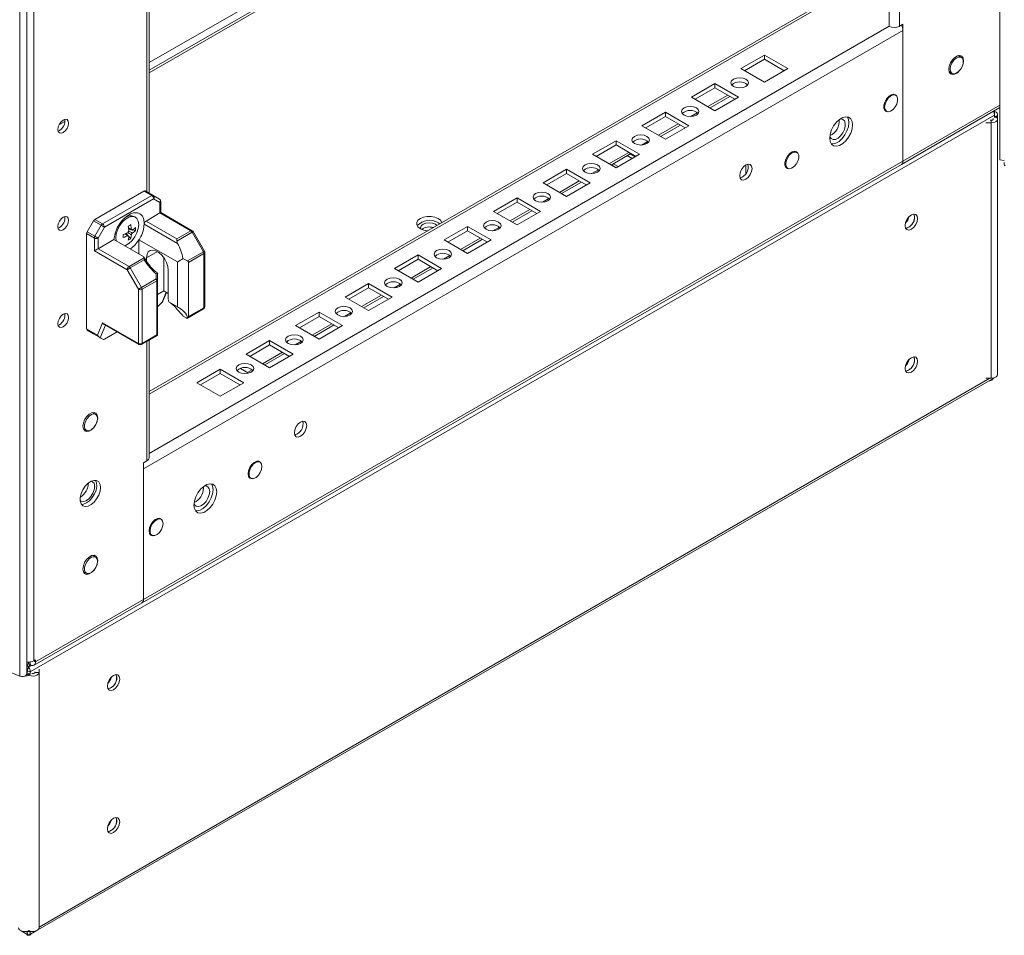
# Model space of a CAD drawing. Units: millimetres. Extents: x 63 to 8554, y 73 to 6065.
# Drawn here: x 7319 to 7600, y 3772 to 4034 of the extents above; entities that cross this region are included whole.
import ezdxf

# ---------------------------------------------------------------- set-up
doc = ezdxf.new("R2010")
doc.units = ezdxf.units.MM
doc.header["$LTSCALE"] = 5

msp = doc.modelspace()

# ---------------------------------------------------------------- linework, layer by layer
at = {"color": 8, "linetype": 'Continuous', "lineweight": 18}
for p, q in [((7567.04, 4032.21), (7567.05, 5272.65)), ((7354.91, 4342.63), (7354.91, 3984.87)), ((7466.35, 4085.84), (7355.53, 4021.87)), ((7467.84, 4083.76), (7355.53, 4018.93)), ((7355.53, 3927.08), (7552.34, 4040.7)), ((7355.53, 3910.1), (7567.04, 4032.21)), ((7520.91, 4012.51), (7515.25, 4009.25)), ((7598.74, 4009.68), (7571, 3993.67)), ((7331.45, 4005.03), (7329.74, 4004.04)), ((7512.22, 4007.5), (7510.39, 4006.44)), ((7597.21, 4007.28), (7597.15, 4007.24)), ((7597.21, 4006.45), (7597.51, 4006.27)), ((7597.51, 4006.43), (7597.21, 4006.25)), ((7506.76, 4004.35), (7501.11, 4001.08)), ((7498.08, 3999.33), (7496.25, 3998.28)), ((7492.62, 3996.18), (7486.96, 3992.92)), ((7483.94, 3991.17), (7482.1, 3990.11)), ((7487.65, 3992.6), (7489.05, 3991.79)), ((7488.17, 3992.91), (7489.57, 3992.1)), ((7478.48, 3988.02), (7472.82, 3984.75)), ((7469.79, 3983), (7467.96, 3981.95)), ((7464.34, 3979.85), (7458.68, 3976.59)), ((7455.65, 3974.84), (7453.82, 3973.78)), ((7450.19, 3971.69), (7444.54, 3968.42)), ((7357.88, 3967.85), (7354.81, 3966.07)), ((7441.51, 3966.68), (7439.68, 3965.62)), ((7436.05, 3963.53), (7430.4, 3960.26)), ((7427.37, 3958.51), (7425.54, 3957.46)), ((7359.24, 3953.38), (7360.4, 3956.18)), ((7421.91, 3955.36), (7416.25, 3952.1)), ((7413.23, 3950.35), (7411.39, 3949.29)), ((7343.05, 3946.76), (7341.56, 3943.18)), ((7407.77, 3947.2), (7402.11, 3943.93)), ((7354.91, 3942.12), (7354.91, 3908.03)), ((7399.08, 3942.18), (7397.25, 3941.13)), ((7393.63, 3939.03), (7387.97, 3935.77)), ((7572.27, 3935.83), (7571.88, 3935.6)), ((7384.94, 3934.02), (7383.62, 3933.26)), ((7324.05, 3774.71), (7595.87, 3931.63)), ((7353.92, 3905.75), (7353.92, 3905.75)), ((7353.92, 3868.35), (7353.92, 3868.35)), ((7321.57, 3850.52), (7321.57, 3849.67)), ((7322.53, 3850.84), (7323.06, 3850.53)), ((7320.68, 3847.64), (7320.55, 3847.71)), ((7320.68, 3847.64), (7321.11, 3847.89)), ((7321.55, 3847.64), (7321.11, 3847.89)), ((7321.25, 3846.79), (7320.81, 3847.04)), ((7321.41, 3847.04), (7320.98, 3846.79)), ((7344.58, 3846), (7344.58, 3845.67)), ((7343.73, 3844.38), (7343.73, 3844.47)), ((7344.23, 3804.18), (7343.84, 3803.96)), ((7320.3, 3773.48), (7320.68, 3773.27)), ((7321.11, 3773.52), (7320.68, 3773.27)), ((7321.11, 3773.52), (7321.55, 3773.27)), ((7321.55, 3773.27), (7321.92, 3773.48))]:
    msp.add_line(p, q, dxfattribs=at)
at = {"color": 7, "linetype": 'Continuous', "lineweight": 18}
for p, q in [((7570.01, 4032.21), (7570.02, 5273.35)), ((7318.59, 3846.47), (7318.59, 5169.27)), ((7320.55, 3847.06), (7320.56, 5169.87)), ((7322.53, 3850.84), (7322.53, 5168.99)), ((7355.53, 3984.52), (7355.53, 4342.99)), ((7466.79, 4083.87), (7355.53, 4019.64)), ((7598.74, 3994), (7598.74, 4080.41)), ((7551.85, 4041.13), (7355.53, 3927.79)), ((7353.92, 3905.75), (7571, 4031.06)), ((7571, 4032.78), (7570.01, 4032.21)), ((7571, 3993.67), (7571, 4032.78)), ((7571, 3993.67), (7571, 4031.06)), ((7531.4, 4024), (7524.69, 4020.12)), ((7531.4, 4022.78), (7525.75, 4019.51)), ((7538.12, 4020.12), (7531.4, 4024)), ((7531.4, 4022.78), (7531.4, 4024)), ((7537.06, 4019.51), (7531.4, 4022.78)), ((7587.71, 4023.33), (7586.83, 4023.84)), ((7524.69, 4020.12), (7531.4, 4016.25)), ((7531.4, 4016.25), (7538.12, 4020.12)), ((7584.18, 4019.25), (7585.06, 4018.74)), ((7584.27, 4019.02), (7584.52, 4019.05)), ((7517.26, 4015.84), (7510.55, 4011.96)), ((7517.26, 4014.61), (7511.61, 4011.35)), ((7523.98, 4011.96), (7517.26, 4015.84)), ((7517.26, 4014.61), (7517.26, 4015.84)), ((7522.92, 4011.35), (7517.26, 4014.61)), ((7510.55, 4011.96), (7517.26, 4008.08)), ((7515.86, 4008.89), (7521.52, 4012.16)), ((7517.26, 4008.08), (7523.98, 4011.96)), ((7568.97, 4012.52), (7568.42, 4012.83)), ((7565.77, 4008.24), (7566.32, 4007.93)), ((7570.57, 3992.71), (7598.74, 4008.97)), ((7597.21, 4006.77), (7321.55, 3847.64)), ((7503.12, 4007.67), (7496.4, 4003.8)), ((7503.12, 4006.45), (7497.46, 4003.18)), ((7509.84, 4003.8), (7503.12, 4007.67)), ((7503.12, 4006.45), (7503.12, 4007.67)), ((7508.78, 4003.18), (7503.12, 4006.45)), ((7596.23, 4005.35), (7595.9, 4005.35)), ((7596.23, 4004.65), (7596.23, 4005.35)), ((7597.21, 4006.77), (7597.21, 4007.28)), ((7597.21, 4006.1), (7597.21, 4006.77)), ((7597.21, 4006.6), (7597.51, 4006.43)), ((7597.21, 4006.1), (7597.51, 4006.27)), ((7598.03, 4005.69), (7598.03, 4007.01)), ((7598.03, 3932.67), (7598.03, 4005.69)), ((7329.9, 4002.44), (7329.46, 4002.26)), ((7496.4, 4003.8), (7503.12, 3999.92)), ((7501.72, 4000.73), (7507.38, 4003.99)), ((7503.12, 3999.92), (7509.84, 4003.8)), ((7596.23, 4004.65), (7594.7, 4004.65)), ((7596.23, 4004.65), (7596.23, 3931.63)), ((7488.98, 3999.51), (7482.26, 3995.63)), ((7495.7, 3995.63), (7488.98, 3999.51)), ((7488.98, 3998.29), (7488.98, 3999.51)), ((7488.98, 3998.29), (7483.32, 3995.02)), ((7494.63, 3995.02), (7488.98, 3998.29)), ((7482.26, 3995.63), (7488.98, 3991.75)), ((7487.58, 3992.56), (7493.24, 3995.83)), ((7488.98, 3991.75), (7495.7, 3995.63)), ((7493.61, 3994.43), (7492.21, 3995.24)), ((7494.46, 3994.92), (7493.06, 3995.73)), ((7540.68, 3996.19), (7540.14, 3996.5)), ((7599.97, 3993.81), (7598.74, 3994)), ((7353.49, 3867.39), (7570.57, 3992.71)), ((7353.92, 3868.35), (7571, 3993.67)), ((7474.84, 3991.35), (7468.12, 3987.47)), ((7481.55, 3987.47), (7474.84, 3991.35)), ((7474.84, 3990.12), (7474.84, 3991.35)), ((7489.04, 3991.79), (7487.65, 3992.6)), ((7526.1, 3992.57), (7526.1, 3990.12)), ((7537.49, 3991.91), (7538.03, 3991.6)), ((7474.84, 3990.12), (7469.18, 3986.86)), ((7480.49, 3986.86), (7474.84, 3990.12)), ((7468.12, 3987.47), (7474.84, 3983.59)), ((7473.44, 3984.4), (7479.09, 3987.66)), ((7474.84, 3983.59), (7481.55, 3987.47)), ((7354.06, 3985.11), (7340, 3977)), ((7342.23, 3975.71), (7356.28, 3983.83)), ((7356.81, 3982.91), (7342.76, 3974.79)), ((7356.28, 3983.83), (7354.06, 3985.11)), ((7354.43, 3985.15), (7356.66, 3983.86)), ((7356.66, 3983.86), (7358.47, 3982.82)), ((7358.62, 3981.86), (7356.81, 3982.91)), ((7460.69, 3983.18), (7453.98, 3979.3)), ((7467.41, 3979.3), (7460.69, 3983.18)), ((7460.69, 3981.96), (7460.69, 3983.18)), ((7358.62, 3978.85), (7358.62, 3981.86)), ((7358.84, 3978.98), (7358.84, 3982.17)), ((7460.69, 3981.96), (7455.04, 3978.69)), ((7466.35, 3978.69), (7460.69, 3981.96)), ((7340, 3977), (7342.23, 3975.71)), ((7351.61, 3977.66), (7351.22, 3977.88)), ((7354.64, 3976.55), (7358.62, 3978.85)), ((7367.45, 3973.75), (7358.62, 3978.85)), ((7367.83, 3973.79), (7358.84, 3978.98)), ((7453.98, 3979.3), (7460.69, 3975.43)), ((7459.3, 3976.23), (7464.95, 3979.5)), ((7460.69, 3975.43), (7467.41, 3979.3)), ((7329.9, 3974.68), (7329.46, 3974.5)), ((7337.81, 3973.46), (7339.62, 3976.6)), ((7341.85, 3975.32), (7339.62, 3976.6)), ((7340.04, 3972.18), (7341.85, 3975.32)), ((7342.76, 3974.79), (7340.95, 3971.66)), ((7350.53, 3974.08), (7349.67, 3974.25)), ((7351.64, 3973.87), (7350.83, 3974.03)), ((7354.1, 3976.24), (7354.11, 3975.65)), ((7363.67, 3970.13), (7354.11, 3975.65)), ((7354.64, 3976.55), (7363.47, 3971.45)), ((7438.14, 3976.08), (7438.6, 3975.75)), ((7446.55, 3975.02), (7439.83, 3971.14)), ((7453.27, 3971.14), (7446.55, 3975.02)), ((7446.55, 3973.79), (7446.55, 3975.02)), ((7337.66, 3972.94), (7337.66, 3945.69)), ((7339.89, 3971.66), (7337.66, 3972.94)), ((7337.81, 3973.46), (7340.04, 3972.18)), ((7339.89, 3968.03), (7339.89, 3971.66)), ((7340.95, 3971.66), (7340.95, 3968.64)), ((7340.95, 3968.64), (7345.47, 3971.25)), ((7345.47, 3971.25), (7353.73, 3966.49)), ((7345.99, 3971.73), (7346.08, 3970.9)), ((7349.51, 3972.32), (7348.93, 3972.98)), ((7349.51, 3972.32), (7349.72, 3972.18)), ((7350.25, 3971.46), (7349.71, 3972.08)), ((7363.47, 3971.45), (7367.45, 3973.75)), ((7367.83, 3973.35), (7363.47, 3970.84)), ((7371.05, 3967.77), (7367.83, 3973.35)), ((7371.33, 3967.93), (7368.1, 3973.51)), ((7446.55, 3973.79), (7440.9, 3970.53)), ((7445.15, 3968.07), (7450.81, 3971.34)), ((7452.21, 3970.53), (7446.55, 3973.79)), ((7340.95, 3968.64), (7349.78, 3963.55)), ((7352.61, 3971.18), (7363.61, 3964.84)), ((7352.61, 3967.13), (7352.61, 3971.18)), ((7439.83, 3971.14), (7446.55, 3967.26)), ((7446.55, 3967.26), (7453.27, 3971.14)), ((7349.25, 3962.63), (7339.89, 3968.03)), ((7349.78, 3963.55), (7354.13, 3966.06)), ((7354.81, 3965), (7354.81, 3966.07)), ((7359.75, 3956.56), (7359.75, 3966.03)), ((7365.19, 3965.87), (7366.48, 3965.13)), ((7366.48, 3965.13), (7371.05, 3967.77)), ((7371.21, 3967.25), (7366.79, 3964.7)), ((7371.21, 3951.78), (7371.21, 3967.25)), ((7371.43, 3952.09), (7371.43, 3967.55)), ((7432.41, 3966.85), (7425.69, 3962.98)), ((7432.41, 3965.63), (7426.75, 3962.36)), ((7439.13, 3962.98), (7432.41, 3966.85)), ((7432.41, 3965.63), (7432.41, 3966.85)), ((7438.07, 3962.36), (7432.41, 3965.63)), ((7354.13, 3965.45), (7350.15, 3963.15)), ((7350.15, 3963.15), (7353.38, 3957.56)), ((7363.61, 3952), (7363.61, 3964.84)), ((7366.79, 3964.7), (7366.79, 3949.23)), ((7425.69, 3962.98), (7432.41, 3959.1)), ((7431.01, 3959.91), (7436.67, 3963.17)), ((7432.41, 3959.1), (7439.13, 3962.98)), ((7352.47, 3957.04), (7349.25, 3962.63)), ((7353.38, 3957.56), (7357.58, 3959.99)), ((7357.58, 3959.99), (7357.58, 3961.46)), ((7357.95, 3961.62), (7357.95, 3959.77)), ((7357.95, 3961.57), (7357.95, 3961.55)), ((7360.96, 3962.52), (7360.96, 3955.05)), ((7357.73, 3959.47), (7353.53, 3957.04)), ((7357.73, 3944), (7357.73, 3959.47)), ((7357.95, 3959.77), (7357.95, 3944.16)), ((7418.27, 3958.69), (7411.55, 3954.81)), ((7418.27, 3957.47), (7412.61, 3954.2)), ((7424.99, 3954.81), (7418.27, 3958.69)), ((7418.27, 3957.47), (7418.27, 3958.69)), ((7423.92, 3954.2), (7418.27, 3957.47)), ((7352.47, 3941.58), (7352.47, 3957.04)), ((7353.53, 3957.04), (7353.53, 3941.58)), ((7357.95, 3955.52), (7359.75, 3956.56)), ((7359.53, 3953.82), (7360.49, 3956.13)), ((7360.96, 3955.86), (7359.75, 3956.56)), ((7411.55, 3954.81), (7418.27, 3950.93)), ((7416.87, 3951.74), (7422.53, 3955.01)), ((7418.27, 3950.93), (7424.99, 3954.81)), ((7359.24, 3953.38), (7357.95, 3951.98)), ((7363.61, 3952), (7361.15, 3953.42)), ((7366.79, 3949.23), (7371.21, 3951.78)), ((7365.27, 3949.37), (7366.16, 3948.86)), ((7366.52, 3948.82), (7371.05, 3951.44)), ((7404.13, 3950.53), (7397.41, 3946.65)), ((7404.13, 3949.3), (7398.47, 3946.04)), ((7410.84, 3946.65), (7404.13, 3950.53)), ((7404.13, 3949.3), (7404.13, 3950.53)), ((7409.78, 3946.04), (7404.13, 3949.3)), ((7329.9, 3946.91), (7329.46, 3946.73)), ((7340.75, 3943.9), (7342.24, 3947.48)), ((7342.24, 3947.48), (7352.47, 3941.58)), ((7342.66, 3946.99), (7352.63, 3941.23)), ((7397.41, 3946.65), (7404.13, 3942.77)), ((7402.73, 3943.58), (7408.38, 3946.84)), ((7404.13, 3942.77), (7410.84, 3946.65)), ((7337.66, 3945.69), (7340.75, 3943.9)), ((7341.17, 3943.41), (7337.81, 3945.34)), ((7339.62, 3944.3), (7337.81, 3945.34)), ((7339.62, 3944.3), (7342.44, 3942.67)), ((7342.44, 3942.67), (7341.56, 3943.18)), ((7346.38, 3944.84), (7342.76, 3942.74)), ((7353.38, 3941.23), (7357.92, 3943.85)), ((7353.53, 3941.58), (7357.73, 3944)), ((7357.95, 3943.88), (7357.91, 3943.86)), ((7357.95, 3944.16), (7357.95, 3943.88)), ((7355.53, 3908.89), (7355.53, 3942.47)), ((7389.98, 3942.36), (7383.27, 3938.48)), ((7389.98, 3941.14), (7384.33, 3937.87)), ((7396.7, 3938.48), (7389.98, 3942.36)), ((7389.98, 3941.14), (7389.98, 3942.36)), ((7395.64, 3937.87), (7389.98, 3941.14)), ((7383.27, 3938.48), (7389.98, 3934.61)), ((7388.58, 3935.41), (7394.24, 3938.68)), ((7389.98, 3934.61), (7396.7, 3938.48)), ((7375.84, 3934.2), (7369.12, 3930.32)), ((7375.84, 3932.97), (7370.18, 3929.71)), ((7382.56, 3930.32), (7375.84, 3934.2)), ((7375.84, 3932.97), (7375.84, 3934.2)), ((7381.5, 3929.71), (7375.84, 3932.97)), ((7381.62, 3934.41), (7383.93, 3933.08)), ((7323.75, 3773.93), (7596.83, 3931.57)), ((7369.12, 3930.32), (7375.84, 3926.44)), ((7375.84, 3926.44), (7382.56, 3930.32)), ((7596.23, 3931.63), (7594.7, 3931.63)), ((7596.33, 3931.29), (7596.42, 3931.09)), ((7340.22, 3921.29), (7339.34, 3921.8)), ((7339.59, 3921.84), (7339.69, 3921.6)), ((7336.69, 3917.21), (7337.57, 3916.7)), ((7353.92, 3907.46), (7354.91, 3908.03)), ((7353.92, 3905.76), (7353.92, 3907.46)), ((7387.24, 3907.61), (7386.7, 3907.92)), ((7353.92, 3905.75), (7353.92, 3868.35)), ((7384.05, 3903.34), (7384.59, 3903.02)), ((7371.07, 3900.21), (7371.04, 3900.63)), ((7358.96, 3891.28), (7358.42, 3891.59)), ((7353.92, 3868.35), (7353.92, 3887.05)), ((7355.76, 3887.01), (7356.31, 3886.69)), ((7340.22, 3880.47), (7339.34, 3880.97)), ((7339.59, 3881.01), (7339.69, 3880.77)), ((7336.69, 3876.38), (7337.57, 3875.88)), ((7322.62, 3849.57), (7353.49, 3867.39)), ((7353.92, 3868.35), (7323.06, 3850.53)), ((7308.21, 3850.67), (7318.59, 3846.47)), ((7320.93, 3850.48), (7320.93, 3849.92)), ((7321.15, 3850.48), (7321.15, 3849.92)), ((7321.15, 3850.48), (7321.15, 3849.92)), ((7323.06, 3851.14), (7322.53, 3850.84)), ((7323.06, 3851.14), (7323.06, 3850.53)), ((7320.55, 3849.7), (7320.93, 3849.92)), ((7320.55, 3848.99), (7320.76, 3849.45)), ((7320.64, 3849.75), (7320.76, 3849.45)), ((7320.68, 3846.97), (7320.68, 3847.64)), ((7321.57, 3849.67), (7321.15, 3849.92)), ((7321.46, 3849.45), (7321.56, 3849.68)), ((7321.55, 3849.25), (7321.46, 3849.45)), ((7321.55, 3846.97), (7321.55, 3847.64)), ((7322.85, 3847.53), (7322.85, 3847.72)), ((7322.85, 3847.53), (7324.05, 3847.53)), ((7324.05, 3847.53), (7324.05, 3848.41)), ((7324.05, 3847.53), (7324.05, 3774.5)), ((7320.68, 3846.97), (7321.11, 3847.22)), ((7320.68, 3846.97), (7320.98, 3846.79)), ((7321.55, 3846.97), (7321.11, 3847.22)), ((7321.55, 3846.97), (7321.25, 3846.79)), ((7318.98, 3773.64), (7321.05, 3772.44)), ((7320.67, 3772.66), (7320.76, 3772.36)), ((7320.68, 3773.27), (7320.68, 3773.55)), ((7321.17, 3772.44), (7323.24, 3773.64)), ((7321.55, 3772.66), (7321.46, 3772.36)), ((7321.55, 3773.27), (7321.55, 3773.55))]:
    msp.add_line(p, q, dxfattribs=at)
at = {"color": 7, "linetype": 'Continuous', "lineweight": 18, "flags": 128}
for points in [[(7587.89, 4020.63), (7588.2, 4021.45), (7588.33, 4022.37), (7588.2, 4023.13), (7587.83, 4023.65), (7587.27, 4023.88), (7586.57, 4023.77), (7585.84, 4023.34), (7585.14, 4022.65), (7584.58, 4021.78), (7584.21, 4020.83), (7584.08, 4019.92), (7584.08, 4019.92)], [(7584.51, 4019.96), (7584.63, 4020.81), (7585, 4021.7), (7585.55, 4022.49), (7586.21, 4023.09), (7586.89, 4023.42), (7587.51, 4023.42), (7587.98, 4023.1), (7588.22, 4022.5), (7588.22, 4021.71), (7587.98, 4020.82), (7587.51, 4019.96), (7586.89, 4019.25), (7586.21, 4018.79), (7585.55, 4018.62), (7585, 4018.78), (7584.63, 4019.25), (7584.51, 4019.96)], [(7587.17, 4023.64), (7587.14, 4023.74), (7587.08, 4023.88)], [(7584.08, 4019.92), (7584.21, 4019.15), (7584.58, 4018.63), (7585.14, 4018.41), (7585.84, 4018.52), (7586.57, 4018.94), (7587.27, 4019.63), (7587.49, 4019.94)], [(7522.57, 4015.02), (7523.38, 4014.71), (7524.33, 4014.6), (7525.29, 4014.71), (7526.1, 4015.02), (7526.64, 4015.49), (7526.83, 4016.04), (7526.64, 4016.59), (7526.1, 4017.06), (7525.29, 4017.38), (7524.33, 4017.49), (7523.38, 4017.38), (7522.57, 4017.06), (7522.02, 4016.59), (7521.83, 4016.04), (7522.02, 4015.49), (7522.57, 4015.02)], [(7569.23, 4012.29), (7568.9, 4012.67), (7568.33, 4012.83), (7567.65, 4012.66), (7566.93, 4012.18), (7566.3, 4011.44), (7565.81, 4010.55), (7565.56, 4009.63), (7565.56, 4008.81), (7565.81, 4008.19), (7566.3, 4007.86), (7566.65, 4007.81)], [(7565.77, 4009.14), (7565.9, 4010), (7566.26, 4010.88), (7566.81, 4011.68), (7567.47, 4012.28), (7568.16, 4012.6), (7568.77, 4012.6), (7569.24, 4012.28), (7569.49, 4011.68), (7569.49, 4010.89), (7569.24, 4010), (7568.77, 4009.15), (7568.16, 4008.44), (7567.47, 4007.97), (7566.81, 4007.8), (7566.26, 4007.97), (7565.9, 4008.43), (7565.77, 4009.14)], [(7508.42, 4006.86), (7509.23, 4006.55), (7510.19, 4006.44), (7511.15, 4006.55), (7511.96, 4006.86), (7512.5, 4007.33), (7512.69, 4007.88), (7512.5, 4008.43), (7511.96, 4008.9), (7511.15, 4009.21), (7510.19, 4009.32), (7509.23, 4009.21), (7508.42, 4008.9), (7507.88, 4008.43), (7507.69, 4007.88), (7507.88, 4007.33), (7508.42, 4006.86)], [(7597.01, 4007.94), (7597.23, 4007.87), (7597.62, 4007.67), (7597.9, 4007.4), (7598.02, 4007.11), (7598, 4006.8), (7597.82, 4006.52), (7597.51, 4006.27)], [(7329.4, 4002.73), (7329.52, 4003.48), (7329.86, 4004.26), (7330.36, 4004.94), (7330.96, 4005.42), (7331.55, 4005.63), (7332.06, 4005.53), (7332.4, 4005.14), (7332.51, 4004.52), (7332.4, 4003.77), (7332.06, 4002.99), (7331.55, 4002.31), (7330.96, 4001.83), (7330.36, 4001.62), (7329.86, 4001.72), (7329.52, 4002.11), (7329.4, 4002.73)], [(7556.58, 4004.04), (7556.45, 4005.02), (7556.06, 4005.77), (7555.46, 4006.23), (7554.68, 4006.36), (7553.79, 4006.15), (7552.86, 4005.61), (7551.97, 4004.8), (7551.19, 4003.77), (7550.59, 4002.61), (7550.2, 4001.42), (7550.07, 4000.28), (7550.2, 3999.3), (7550.59, 3998.55), (7551.19, 3998.09), (7551.97, 3997.96), (7552.86, 3998.18), (7553.79, 3998.71), (7554.68, 3999.52), (7555.46, 4000.55), (7556.06, 4001.71), (7556.45, 4002.9), (7556.58, 4004.04)], [(7553, 4005.71), (7553.19, 4005.74), (7553.82, 4005.62), (7554.29, 4005.2), (7554.53, 4004.52), (7554.53, 4003.64), (7554.29, 4002.68), (7553.82, 4001.72), (7553.19, 4000.88), (7552.45, 4000.24), (7551.7, 3999.87), (7551.01, 3999.83), (7550.45, 4000.1), (7550.09, 4000.66), (7550.09, 4000.66)], [(7555.03, 4006.34), (7555.39, 4005.63), (7555.52, 4004.65), (7555.39, 4003.52), (7555, 4002.32), (7554.39, 4001.16), (7553.62, 4000.14), (7552.73, 3999.32), (7551.8, 3998.79), (7550.91, 3998.58), (7550.56, 3998.59)], [(7597.51, 4006.43), (7597.82, 4006.18), (7598, 4005.89), (7598.02, 4005.59), (7597.9, 4005.29), (7597.62, 4005.03), (7597.23, 4004.83), (7596.76, 4004.7), (7596.23, 4004.65)], [(7596.77, 4005.85), (7596.82, 4005.76), (7596.83, 4005.66), (7596.79, 4005.56), (7596.7, 4005.47), (7596.57, 4005.4), (7596.41, 4005.36), (7596.23, 4005.35)], [(7494.28, 3998.69), (7495.09, 3998.38), (7496.05, 3998.27), (7497.01, 3998.38), (7497.82, 3998.69), (7498.36, 3999.16), (7498.55, 3999.71), (7498.36, 4000.27), (7497.82, 4000.74), (7497.01, 4001.05), (7496.05, 4001.16), (7495.09, 4001.05), (7494.28, 4000.74), (7493.74, 4000.27), (7493.55, 3999.71), (7493.74, 3999.16), (7494.28, 3998.69)], [(7540.94, 3995.96), (7540.62, 3996.34), (7540.05, 3996.51), (7539.36, 3996.34), (7538.65, 3995.85), (7538.01, 3995.11), (7537.53, 3994.22), (7537.27, 3993.31), (7537.27, 3992.48), (7537.53, 3991.86), (7538.01, 3991.53), (7538.36, 3991.49)], [(7537.49, 3992.81), (7537.61, 3993.67), (7537.97, 3994.55), (7538.52, 3995.35), (7539.19, 3995.95), (7539.87, 3996.27), (7540.49, 3996.27), (7540.95, 3995.95), (7541.2, 3995.36), (7541.2, 3994.56), (7540.95, 3993.68), (7540.49, 3992.82), (7539.87, 3992.11), (7539.19, 3991.64), (7538.52, 3991.48), (7537.97, 3991.64), (7537.61, 3992.1), (7537.49, 3992.81)], [(7480.14, 3990.53), (7480.95, 3990.22), (7481.91, 3990.11), (7482.86, 3990.22), (7483.67, 3990.53), (7484.22, 3991), (7484.41, 3991.55), (7484.22, 3992.1), (7483.67, 3992.57), (7482.86, 3992.88), (7481.91, 3992.99), (7480.95, 3992.88), (7480.14, 3992.57), (7479.6, 3992.1), (7479.41, 3991.55), (7479.6, 3991), (7480.14, 3990.53)], [(7524.33, 3989.51), (7524.47, 3990.37), (7524.85, 3991.25), (7525.42, 3992.02), (7526.1, 3992.57), (7526.78, 3992.81), (7527.35, 3992.69), (7527.73, 3992.25), (7527.87, 3991.55), (7527.73, 3990.69), (7527.35, 3989.81), (7526.78, 3989.03), (7526.1, 3988.49), (7525.42, 3988.25), (7524.85, 3988.36), (7524.47, 3988.8), (7524.33, 3989.51)], [(7466, 3982.37), (7466.81, 3982.05), (7467.77, 3981.94), (7468.72, 3982.05), (7469.53, 3982.37), (7470.07, 3982.83), (7470.27, 3983.39), (7470.07, 3983.94), (7469.53, 3984.41), (7468.72, 3984.72), (7467.77, 3984.83), (7466.81, 3984.72), (7466, 3984.41), (7465.46, 3983.94), (7465.27, 3983.39), (7465.46, 3982.83), (7466, 3982.37)], [(7329.4, 3974.96), (7329.52, 3975.72), (7329.86, 3976.5), (7330.36, 3977.18), (7330.96, 3977.66), (7331.55, 3977.86), (7332.06, 3977.77), (7332.4, 3977.38), (7332.51, 3976.76), (7332.4, 3976), (7332.06, 3975.23), (7331.55, 3974.54), (7330.96, 3974.06), (7330.36, 3973.86), (7329.86, 3973.96), (7329.52, 3974.34), (7329.4, 3974.96)], [(7348.52, 3969.49), (7348.81, 3969.6), (7349.75, 3970.14), (7350.65, 3970.96), (7351.43, 3972), (7352.05, 3973.17), (7352.44, 3974.38), (7352.57, 3975.53), (7352.44, 3976.52), (7352.05, 3977.28), (7351.43, 3977.74), (7350.65, 3977.87), (7349.75, 3977.66), (7348.81, 3977.12), (7347.92, 3976.29), (7347.13, 3975.26), (7346.52, 3974.08), (7346.13, 3972.88), (7345.99, 3971.73), (7345.99, 3971.73)], [(7439.17, 3976.08), (7439.15, 3976.16), (7438.8, 3976.78), (7438.14, 3977.3), (7437.23, 3977.68), (7436.15, 3977.89), (7435.03, 3977.89), (7433.96, 3977.68), (7433.05, 3977.3), (7432.38, 3976.78), (7432.04, 3976.16), (7432.04, 3975.51), (7432.38, 3974.89), (7433.05, 3974.36), (7433.05, 3974.36)], [(7575.16, 3977.28), (7575.03, 3977.98), (7574.65, 3978.42), (7574.07, 3978.53), (7573.4, 3978.3), (7572.72, 3977.75), (7572.15, 3976.98), (7571.76, 3976.09), (7571.63, 3975.24), (7571.76, 3974.53), (7572.15, 3974.09), (7572.72, 3973.98), (7573.4, 3974.21), (7574.07, 3974.76), (7574.65, 3975.53), (7575.03, 3976.42), (7575.16, 3977.28)], [(7574.32, 3977.77), (7574.18, 3978.47), (7574.15, 3978.54)], [(7342.76, 3974.79), (7342.67, 3974.84), (7342.57, 3974.9), (7342.46, 3974.96), (7342.34, 3975.04), (7342.21, 3975.11), (7342.08, 3975.18), (7341.96, 3975.25), (7341.85, 3975.32)], [(7437.8, 3975.29), (7437.36, 3975.63), (7436.55, 3975.94), (7435.59, 3976.05), (7434.63, 3975.94), (7433.82, 3975.63), (7433.28, 3975.16), (7433.09, 3974.61), (7433.15, 3974.31)], [(7451.86, 3974.2), (7452.67, 3973.89), (7453.62, 3973.78), (7454.58, 3973.89), (7455.39, 3974.2), (7455.93, 3974.67), (7456.12, 3975.22), (7455.93, 3975.77), (7455.39, 3976.24), (7454.58, 3976.56), (7453.62, 3976.67), (7452.67, 3976.56), (7451.86, 3976.24), (7451.31, 3975.77), (7451.12, 3975.22), (7451.31, 3974.67), (7451.86, 3974.2)], [(7340.95, 3971.66), (7340.86, 3971.7), (7340.76, 3971.76), (7340.65, 3971.83), (7340.53, 3971.9), (7340.4, 3971.97), (7340.27, 3972.05), (7340.15, 3972.12), (7340.04, 3972.18)], [(7363.47, 3971.45), (7363.47, 3971.32), (7363.47, 3971.17), (7363.47, 3971.01), (7363.47, 3970.84)], [(7437.71, 3966.04), (7438.52, 3965.72), (7439.48, 3965.61), (7440.44, 3965.72), (7441.25, 3966.04), (7441.79, 3966.51), (7441.98, 3967.06), (7441.79, 3967.61), (7441.25, 3968.08), (7440.44, 3968.39), (7439.48, 3968.5), (7438.52, 3968.39), (7437.71, 3968.08), (7437.17, 3967.61), (7436.98, 3967.06), (7437.17, 3966.51), (7437.71, 3966.04)], [(7354.81, 3966.07), (7354.93, 3967), (7355.29, 3967.71), (7355.87, 3968.14), (7356.6, 3968.26), (7357.44, 3968.06), (7358.32, 3967.56), (7359.16, 3966.79), (7359.9, 3965.82), (7360.47, 3964.72), (7360.83, 3963.59), (7360.96, 3962.52)], [(7349.25, 3962.63), (7349.33, 3962.68), (7349.43, 3962.73), (7349.54, 3962.8), (7349.67, 3962.87), (7349.79, 3962.94), (7349.92, 3963.02), (7350.04, 3963.09), (7350.15, 3963.15)], [(7357.58, 3959.99), (7357.66, 3959.97), (7357.73, 3959.95), (7357.8, 3959.92), (7357.85, 3959.9), (7357.89, 3959.87), (7357.93, 3959.84), (7357.95, 3959.8), (7357.95, 3959.77)], [(7423.57, 3957.87), (7424.38, 3957.56), (7425.34, 3957.45), (7426.3, 3957.56), (7427.11, 3957.87), (7427.65, 3958.34), (7427.84, 3958.89), (7427.65, 3959.45), (7427.11, 3959.91), (7426.3, 3960.23), (7425.34, 3960.34), (7424.38, 3960.23), (7423.57, 3959.91), (7423.03, 3959.45), (7422.84, 3958.89), (7423.03, 3958.34), (7423.57, 3957.87)], [(7352.47, 3957.04), (7352.55, 3957.09), (7352.66, 3957.15), (7352.77, 3957.21), (7352.89, 3957.28), (7353.02, 3957.36), (7353.15, 3957.43), (7353.27, 3957.5), (7353.38, 3957.56)], [(7409.43, 3949.71), (7410.24, 3949.4), (7411.2, 3949.29), (7412.15, 3949.4), (7412.96, 3949.71), (7413.51, 3950.18), (7413.7, 3950.73), (7413.51, 3951.28), (7412.96, 3951.75), (7412.15, 3952.06), (7411.2, 3952.17), (7410.24, 3952.06), (7409.43, 3951.75), (7408.89, 3951.28), (7408.7, 3950.73), (7408.89, 3950.18), (7409.43, 3949.71)], [(7329.4, 3947.2), (7329.52, 3947.96), (7329.86, 3948.73), (7330.36, 3949.41), (7330.96, 3949.89), (7331.55, 3950.1), (7332.06, 3950), (7332.4, 3949.62), (7332.51, 3949), (7332.4, 3948.24), (7332.06, 3947.46), (7331.55, 3946.78), (7330.96, 3946.3), (7330.36, 3946.09), (7329.86, 3946.19), (7329.52, 3946.58), (7329.4, 3947.2)], [(7395.29, 3941.55), (7396.1, 3941.23), (7397.05, 3941.12), (7398.01, 3941.23), (7398.82, 3941.55), (7399.36, 3942.01), (7399.55, 3942.57), (7399.36, 3943.12), (7398.82, 3943.59), (7398.01, 3943.9), (7397.05, 3944.01), (7396.1, 3943.9), (7395.29, 3943.59), (7394.74, 3943.12), (7394.55, 3942.57), (7394.74, 3942.01), (7395.29, 3941.55)], [(7575.16, 3936.45), (7575.03, 3937.15), (7574.65, 3937.59), (7574.07, 3937.71), (7573.4, 3937.47), (7572.72, 3936.92), (7572.15, 3936.15), (7571.76, 3935.27), (7571.63, 3934.41), (7571.76, 3933.7), (7572.15, 3933.26), (7572.72, 3933.15), (7573.4, 3933.39), (7574.07, 3933.93), (7574.65, 3934.71), (7575.03, 3935.59), (7575.16, 3936.45)], [(7574.32, 3936.94), (7574.18, 3937.64), (7574.15, 3937.71)], [(7381.14, 3933.38), (7381.96, 3933.07), (7382.91, 3932.96), (7383.87, 3933.07), (7384.68, 3933.38), (7385.22, 3933.85), (7385.41, 3934.4), (7385.22, 3934.95), (7384.68, 3935.42), (7383.87, 3935.74), (7382.91, 3935.85), (7381.96, 3935.74), (7381.14, 3935.42), (7380.6, 3934.95), (7380.41, 3934.4), (7380.6, 3933.85), (7381.14, 3933.38)], [(7596.23, 3931.63), (7596.76, 3931.67), (7597.23, 3931.81), (7597.62, 3932.01), (7597.9, 3932.27), (7598.02, 3932.57), (7598.03, 3932.67)], [(7340.01, 3917.9), (7339.78, 3917.59), (7339.09, 3916.9), (7338.35, 3916.47), (7337.66, 3916.37), (7337.09, 3916.59), (7336.72, 3917.11), (7336.6, 3917.88), (7336.72, 3918.79), (7337.09, 3919.74), (7337.66, 3920.61), (7338.35, 3921.3), (7339.09, 3921.72), (7339.78, 3921.83), (7340.34, 3921.61), (7340.71, 3921.09), (7340.84, 3920.32), (7340.84, 3920.32)], [(7340.77, 3920.08), (7340.64, 3920.79), (7340.28, 3921.25), (7339.73, 3921.42), (7339.07, 3921.25), (7338.38, 3920.78), (7337.77, 3920.07), (7337.3, 3919.22), (7337.05, 3918.33), (7337.05, 3917.54), (7337.3, 3916.94), (7337.77, 3916.62), (7338.38, 3916.62), (7339.07, 3916.94), (7339.73, 3917.54), (7340.28, 3918.34), (7340.64, 3919.22), (7340.77, 3920.08)], [(7340.84, 3920.32), (7340.71, 3919.41), (7340.4, 3918.59)], [(7397.05, 3916.03), (7397.19, 3916.89), (7397.57, 3917.77), (7398.15, 3918.55), (7398.82, 3919.09), (7399.5, 3919.33), (7400.07, 3919.22), (7400.46, 3918.78), (7400.59, 3918.07), (7400.46, 3917.21), (7400.07, 3916.33), (7399.5, 3915.56), (7398.82, 3915.01), (7398.15, 3914.78), (7397.57, 3914.89), (7397.19, 3915.33), (7397.05, 3916.03)], [(7337.04, 3917.01), (7336.93, 3916.99), (7336.78, 3916.98)], [(7387.5, 3907.39), (7387.39, 3907.55), (7386.91, 3907.88), (7386.27, 3907.88), (7385.56, 3907.55), (7384.87, 3906.93), (7384.3, 3906.1), (7383.93, 3905.18), (7383.8, 3904.29)], [(7387.79, 3906.4), (7387.66, 3907.11), (7387.3, 3907.57), (7386.75, 3907.73), (7386.09, 3907.57), (7385.4, 3907.1), (7384.79, 3906.39), (7384.32, 3905.53), (7384.08, 3904.65), (7384.08, 3903.85), (7384.32, 3903.26), (7384.79, 3902.94), (7385.4, 3902.94), (7386.09, 3903.26), (7386.75, 3903.86), (7387.3, 3904.66), (7387.66, 3905.54), (7387.79, 3906.4)], [(7383.8, 3904.29), (7383.93, 3903.56), (7384.3, 3903.07), (7384.87, 3902.91), (7384.93, 3902.91)], [(7341.62, 3900.36), (7341.49, 3899.3), (7341.11, 3898.18), (7340.53, 3897.11), (7339.78, 3896.18), (7338.93, 3895.47), (7338.07, 3895.05), (7337.27, 3894.95), (7336.59, 3895.18), (7336.11, 3895.73), (7335.85, 3896.53), (7335.85, 3897.53), (7336.11, 3898.63), (7336.59, 3899.74), (7337.27, 3900.75), (7338.07, 3901.58), (7338.93, 3902.15), (7339.78, 3902.41), (7340.53, 3902.35), (7341.11, 3901.95), (7341.49, 3901.27), (7341.62, 3900.36)], [(7340.17, 3902.42), (7340.17, 3902.42), (7340.48, 3901.67), (7340.55, 3900.72), (7340.36, 3899.63), (7339.92, 3898.52), (7339.29, 3897.47), (7338.51, 3896.59), (7337.66, 3895.95)], [(7368.35, 3895.37), (7368.48, 3894.39), (7368.86, 3893.64), (7369.47, 3893.18), (7370.25, 3893.06), (7371.14, 3893.27), (7372.06, 3893.8), (7372.95, 3894.62), (7373.73, 3895.64), (7374.33, 3896.8), (7374.72, 3898), (7374.85, 3899.13), (7374.72, 3900.11), (7374.33, 3900.86), (7373.73, 3901.32), (7372.95, 3901.45), (7372.06, 3901.24), (7371.14, 3900.7), (7370.25, 3899.89), (7369.47, 3898.86), (7368.86, 3897.7), (7368.48, 3896.51), (7368.35, 3895.37)], [(7373.31, 3901.43), (7373.66, 3900.72), (7373.79, 3899.74), (7373.66, 3898.61), (7373.27, 3897.41), (7372.67, 3896.26), (7371.89, 3895.23), (7371, 3894.41), (7370.07, 3893.88), (7369.19, 3893.67), (7368.83, 3893.68)], [(7335.84, 3896.63), (7336.1, 3896.45), (7336.73, 3896.34), (7337.47, 3896.54), (7338.22, 3897.05), (7338.91, 3897.8), (7339.47, 3898.72), (7339.83, 3899.69), (7339.96, 3900.62)], [(7368.36, 3895.76), (7368.52, 3895.44), (7368.98, 3895.01), (7369.61, 3894.9), (7370.35, 3895.11), (7371.1, 3895.62), (7371.79, 3896.37), (7372.35, 3897.28), (7372.71, 3898.26), (7372.84, 3899.19)], [(7372.84, 3899.19), (7372.71, 3899.98), (7372.35, 3900.54), (7371.79, 3900.81), (7371.28, 3900.81)], [(7337.66, 3895.95), (7336.8, 3895.61), (7336.21, 3895.56)], [(7359.22, 3891.06), (7359.11, 3891.22), (7358.63, 3891.56), (7357.99, 3891.55), (7357.28, 3891.22), (7356.59, 3890.6), (7356.02, 3889.77), (7355.64, 3888.85), (7355.51, 3887.97)], [(7359.51, 3890.07), (7359.38, 3890.78), (7359.02, 3891.24), (7358.47, 3891.41), (7357.81, 3891.24), (7357.12, 3890.77), (7356.5, 3890.06), (7356.04, 3889.21), (7355.79, 3888.32), (7355.79, 3887.53), (7356.04, 3886.93), (7356.5, 3886.61), (7357.12, 3886.61), (7357.81, 3886.93), (7358.47, 3887.53), (7359.02, 3888.33), (7359.38, 3889.21), (7359.51, 3890.07)], [(7355.51, 3887.97), (7355.64, 3887.23), (7356.02, 3886.75), (7356.59, 3886.58), (7356.64, 3886.58)], [(7340.01, 3877.07), (7339.78, 3876.76), (7339.09, 3876.07), (7338.35, 3875.65), (7337.66, 3875.54), (7337.09, 3875.76), (7336.72, 3876.28), (7336.6, 3877.05), (7336.72, 3877.96), (7337.09, 3878.91), (7337.66, 3879.78), (7338.35, 3880.47), (7339.09, 3880.9), (7339.78, 3881.01), (7340.34, 3880.79), (7340.71, 3880.26), (7340.84, 3879.5), (7340.84, 3879.5)], [(7340.77, 3879.25), (7340.64, 3879.96), (7340.28, 3880.43), (7339.73, 3880.59), (7339.07, 3880.42), (7338.38, 3879.96), (7337.77, 3879.25), (7337.3, 3878.39), (7337.05, 3877.5), (7337.05, 3876.71), (7337.3, 3876.11), (7337.77, 3875.79), (7338.38, 3875.79), (7339.07, 3876.12), (7339.73, 3876.72), (7340.28, 3877.51), (7340.64, 3878.4), (7340.77, 3879.25)], [(7340.84, 3879.5), (7340.71, 3878.59), (7340.4, 3877.76)], [(7337.04, 3876.18), (7336.93, 3876.16), (7336.78, 3876.15)], [(7324.05, 3847.53), (7323.97, 3847.23), (7323.75, 3846.95), (7323.39, 3846.72), (7322.94, 3846.57), (7322.43, 3846.49), (7321.9, 3846.51), (7321.4, 3846.61), (7320.98, 3846.79)], [(7322.85, 3847.53), (7322.82, 3847.43), (7322.75, 3847.33), (7322.63, 3847.26), (7322.48, 3847.21), (7322.31, 3847.18), (7322.13, 3847.19), (7321.98, 3847.22)], [(7320.55, 3847.06), (7320.52, 3846.91), (7320.33, 3846.65), (7319.97, 3846.45), (7319.52, 3846.35), (7319.03, 3846.36), (7318.59, 3846.47)], [(7347.12, 3845.63), (7346.99, 3846.34), (7346.6, 3846.78), (7346.03, 3846.89), (7345.35, 3846.65), (7344.68, 3846.11), (7344.1, 3845.33), (7343.72, 3844.45), (7343.59, 3843.59), (7343.72, 3842.89), (7344.1, 3842.45), (7344.68, 3842.34), (7345.35, 3842.57), (7346.03, 3843.12), (7346.6, 3843.89), (7346.99, 3844.77), (7347.12, 3845.63)], [(7346.27, 3846.12), (7346.14, 3846.83), (7346.11, 3846.89)], [(7347.12, 3804.81), (7346.99, 3805.51), (7346.6, 3805.95), (7346.03, 3806.06), (7345.35, 3805.83), (7344.68, 3805.28), (7344.1, 3804.51), (7343.72, 3803.62), (7343.59, 3802.76), (7343.72, 3802.06), (7344.1, 3801.62), (7344.68, 3801.51), (7345.35, 3801.74), (7346.03, 3802.29), (7346.6, 3803.06), (7346.99, 3803.95), (7347.12, 3804.81)], [(7346.27, 3805.3), (7346.14, 3806), (7346.11, 3806.07)], [(7318.17, 3774.5), (7318.25, 3774.2), (7318.48, 3773.93), (7318.83, 3773.7), (7319.28, 3773.54), (7319.8, 3773.47), (7320.32, 3773.49), (7320.82, 3773.59), (7321.11, 3773.7)], [(7321.11, 3773.7), (7321.4, 3773.59), (7321.9, 3773.49), (7322.43, 3773.47), (7322.94, 3773.54), (7323.39, 3773.7), (7323.75, 3773.93), (7323.97, 3774.2), (7324.05, 3774.5)], [(7321.46, 3772.36), (7321.3, 3772.36), (7321.14, 3772.4), (7321.01, 3772.47), (7320.89, 3772.57), (7320.8, 3772.71), (7320.73, 3772.87), (7320.69, 3773.06), (7320.68, 3773.27)], [(7321.55, 3773.27), (7321.53, 3773.06), (7321.49, 3772.87), (7321.42, 3772.71), (7321.33, 3772.57), (7321.22, 3772.47), (7321.08, 3772.4), (7320.93, 3772.36), (7320.76, 3772.36)]]:
    msp.add_lwpolyline(points, dxfattribs=at)
at = {"color": 8, "linetype": 'Continuous', "lineweight": 18, "flags": 128}
for points in [[(7367.83, 3973.35), (7367.93, 3973.41), (7368, 3973.46), (7368.06, 3973.49), (7368.09, 3973.51), (7368.1, 3973.51)], [(7371.05, 3967.77), (7371.15, 3967.82), (7371.23, 3967.87), (7371.29, 3967.9), (7371.32, 3967.92), (7371.33, 3967.93)]]:
    msp.add_lwpolyline(points, dxfattribs=at)
at = {"color": 7, "linetype": 'Continuous', "lineweight": 18}
for centre, radius, start, end in [((7568.53, 4035.07), 3.23, 242.6104, 297.3894), ((7567.97, 4030.96), 3.03, 1.9566, 31.1431), ((7524.33, 4013.04), 3.29, 46.5154, 133.4845), ((7510.19, 4004.88), 3.29, 46.5155, 133.4844), ((7594.65, 4006.69), 2.55, 1.8377, 28.3816), ((7596.15, 4007.33), 1.05, 357.0028, 36.8198), ((7328.3, 4005.13), 3.13, 300.7028, 8.6831), ((7548.18, 4005.13), 4.6, 294.914, 5.0913), ((7496.05, 3996.72), 3.29, 46.5159, 133.4841), ((7481.91, 3988.55), 3.29, 46.5159, 133.4841), ((7523.5, 3992.03), 3.29, 286.5069, 13.4985), ((7570.05, 3993.52), 0.968, 302.6225, 8.6872), ((7569.97, 3993.55), 1.04, 305.0145, 6.2975), ((7601.02, 3993.03), 1.07, 167.8975, 219.7453), ((7354.27, 3984.8), 0.377, 65.6864, 125.6169), ((7356.5, 3983.52), 0.377, 65.6864, 125.6169), ((7355.66, 3982.85), 1.15, 2.6057, 57.394), ((7356.25, 3983.31), 0.692, 324.8157, 53.6479), ((7358.09, 3982.17), 0.75, 359.9998, 59.9939), ((7358.06, 3982.26), 0.692, 324.8135, 53.6491), ((7467.77, 3980.39), 3.29, 46.5157, 133.4843), ((7328.3, 3977.36), 3.13, 300.7024, 8.6834), ((7340.57, 3976.08), 1.08, 121.9547, 151.1437), ((7350.25, 3975.77), 2.32, 65.3875, 125.9357), ((7568.82, 3978.9), 4.12, 315.0505, 344.9558), ((7571.12, 3977.57), 3.18, 282.3204, 17.6853), ((7571.1, 3977.61), 3.22, 282.4688, 2.8495), ((7342.8, 3974.79), 1.08, 121.9543, 151.1441), ((7341.61, 3974.74), 1.15, 2.605, 57.3948), ((7340.01, 3992.41), 19.76, 298.7778, 301.2161), ((7338.23, 3972.76), 11.53, 4.8095, 11.6564), ((7338.96, 3973.18), 11.53, 4.8091, 11.6568), ((7350.44, 3973.77), 0.377, 31.899, 88.0902), ((7346.89, 3979.51), 6.76, 304.9606, 314.7438), ((7345.04, 3974.29), 6.62, 356.3578, 3.6415), ((7355.27, 3975.58), 1.16, 122.6973, 176.1002), ((7435.67, 3971.95), 4.81, 59.2105, 137.0876), ((7435.47, 3978.93), 5.17, 242.0542, 266.6549), ((7435.6, 3971.3), 3.55, 71.4439, 126.6405), ((7453.62, 3972.22), 3.29, 46.5157, 133.4842), ((7338.74, 3972.91), 1.08, 148.8554, 178.0442), ((7340.97, 3971.62), 1.08, 148.8551, 178.044), ((7340.42, 3972.68), 1.15, 242.6095, 297.3902), ((7344.51, 3983.63), 11.53, 288.3391, 295.1887), ((7328.39, 3972.27), 19.75, 358.7797, 1.2195), ((7344.51, 3982.79), 11.53, 288.3389, 295.1876), ((7351.14, 3972.55), 1.84, 140.3777, 159.6217), ((7349.74, 3972.55), 0.377, 211.8998, 268.0878), ((7342.99, 3972.76), 6.76, 345.2553, 355.0341), ((7346.59, 3976.97), 6.62, 296.3556, 303.6383), ((7343.71, 3973.18), 6.76, 345.2557, 355.0333), ((7349.03, 3973.77), 1.84, 320.3782, 339.6212), ((7346.89, 3978.67), 6.76, 304.9623, 314.7437), ((7366.88, 3972.83), 1.08, 28.8562, 58.0454), ((7367.45, 3973.14), 0.75, 29.9999, 60.0029), ((7370.13, 3967.21), 1.08, 1.9542, 31.146), ((7370.68, 3967.55), 0.75, 359.9998, 29.9999), ((7439.48, 3964.06), 3.29, 46.5155, 133.4845), ((7350.4, 3962.57), 1.15, 122.6057, 177.394), ((7349.2, 3962.63), 1.08, 28.8554, 58.0453), ((7356.65, 3959.43), 1.08, 1.9553, 31.1456), ((7352.45, 3957), 1.08, 1.9562, 31.1434), ((7357.58, 3959.81), 0.377, 294.3736, 354.3027), ((7425.34, 3955.89), 3.29, 46.5157, 133.4843), ((7353, 3958.06), 1.15, 242.6091, 297.3913), ((7368.42, 3955.1), 7.47, 180.4153, 193.0464), ((7370.68, 3952.09), 0.75, 299.9969, 359.9998), ((7328.3, 3949.6), 3.13, 300.7024, 8.683), ((7411.2, 3947.73), 3.29, 46.5157, 133.4843), ((7338.03, 3945.65), 0.377, 174.3775, 234.3027), ((7353, 3942.6), 1.15, 242.6094, 297.3896), ((7353, 3941.88), 0.75, 240.0029, 299.9969), ((7397.05, 3939.57), 3.29, 46.5156, 133.4843), ((7571.12, 3936.74), 3.18, 282.3203, 17.6856), ((7382.91, 3931.4), 3.29, 46.5156, 133.4843), ((7568.82, 3938.07), 4.12, 315.0528, 344.9524), ((7571.1, 3936.78), 3.22, 282.4655, 2.8529), ((7594.26, 3933.12), 2.96, 316.7526, 327.6996), ((7596.51, 3932.12), 0.63, 300.253, 322.136), ((7396.23, 3918.55), 3.29, 286.507, 13.4983), ((7354.47, 3909), 1.06, 294.3752, 354.3037), ((7333.26, 3901.84), 4.93, 301.9415, 357.7438), ((7338.48, 3900.84), 1.49, 351.8142, 66.9713), ((7366.4, 3900.27), 4.67, 295.3212, 359.2432), ((7352.94, 3868.22), 0.993, 300.8756, 7.5647), ((7352.93, 3868.22), 0.996, 303.6586, 7.6534), ((7321.05, 3853.7), 3.22, 261.1957, 297.3358), ((7322.15, 3850.39), 0.917, 230.7966, 9.2149), ((7323.48, 3847.5), 2.81, 135.9521, 177.1505), ((7318.74, 3847.5), 2.81, 2.8502, 44.0462), ((7320.03, 3849.09), 2.61, 270.8017, 297.9237), ((7340.77, 3847.26), 4.12, 315.0508, 344.9555), ((7343.08, 3845.95), 3.2, 281.7438, 3.0076), ((7343.08, 3845.93), 3.18, 282.3204, 17.6856), ((7340.77, 3806.43), 4.12, 315.0527, 344.9525), ((7343.08, 3805.1), 3.18, 282.3202, 17.6856), ((7343.06, 3805.14), 3.22, 282.4666, 2.8516)]:
    msp.add_arc(centre, radius, start, end, dxfattribs=at)
at = {"color": 8, "linetype": 'Continuous', "lineweight": 18}
for centre, radius, start, end in [((7358.47, 3982.2), 0.377, 294.3727, 354.303), ((7367.67, 3973.44), 0.377, 65.691, 125.6184), ((7371.05, 3967.59), 0.377, 294.3734, 354.3022), ((7370.85, 3951.74), 0.36, 304.0541, 7.2568), ((7371.05, 3952.13), 0.377, 294.3697, 354.3099), ((7352.86, 3941.54), 0.386, 175.1029, 233.5852), ((7353.14, 3941.55), 0.396, 307.244, 4.0674)]:
    msp.add_arc(centre, radius, start, end, dxfattribs=at)
at = {"color": 7, "linetype": 'Continuous', "lineweight": 18}
for centre, major_axis, ratio, start_param, end_param in [((7358.09, 3978.54), (0.75, 0.433), 0.000077, 0.000044, 0.785352), ((7340.42, 3968.34), (0.75, 0.433), 0.000077, 0.785352, 2.356148), ((7364.22, 3970.41), (-0.53, 0.919), 0.577332, 0.785354, 1.53438), ((7359.19, 3967.91), (-4.33, 7.5), 0.577332, 4.130377, 4.675973), ((7357.95, 3968.62), (8.66, 0), 0.577385, 5.424008, 5.701217), ((7358.81, 3968.56), (-4.86, 8.42), 0.577332, 1.607124, 2.175173), ((7365.73, 3964.7), (1.06, 0), 0.577385, 6.283184, 7.068583), ((7358.67, 3953.71), (0.833, 0.72), 0.574513, 4.909339, 5.4283), ((7357.95, 3948.21), (8.66, 0), 0.577385, 0.126068, 0.859176), ((7365.73, 3949.23), (1.06, 0), 0.577385, 5.588914, 6.283184), ((7342.77, 3947.79), (-0.29, 0.855), 0.670813, 1.70397, 2.489459), ((7341.28, 3944.21), (-0.29, 0.855), 0.670813, 1.70397, 2.489368), ((7340.99, 3943.51), (0.655, -0.378), 0.00011, 0.518975, 1.304373), ((7357.2, 3944.31), (0.75, -0.433), 0.000078, 0.084374, 0.785442), ((7342.96, 3943.24), (0.538, 0.552), 0.334684, 3.226234, 4.011632)]:
    msp.add_ellipse(centre, major_axis=major_axis, ratio=ratio, start_param=start_param, end_param=end_param, dxfattribs=at)
for points, knots in [([(7354.1, 3976.24), (7354.02, 3976.71), (7353.85, 3977.76), (7352.92, 3978.78), (7351.49, 3979.06), (7349.78, 3978.47), (7348.08, 3977.1), (7346.65, 3975.16), (7345.72, 3973.07), (7345.55, 3971.81), (7345.47, 3971.25)], [0, 0, 0, 0, 0.104618, 0.236412, 0.368206, 0.5, 0.631794, 0.763588, 0.895382, 1, 1, 1, 1]), ([(7349.6, 3974.56), (7349.79, 3974.47), (7350.08, 3974.33), (7350.36, 3974.19), (7350.45, 3974.15)], [0, 0, 0, 0, 0.673504, 1, 1, 1, 1]), ([(7350.76, 3973.97), (7350.66, 3974.02), (7350.55, 3974.08), (7350.44, 3974.13), (7350.42, 3974.14)], [0, 0, 0, 0, 0.896017, 1, 1, 1, 1]), ([(7352.61, 3971.18), (7352.69, 3971.31), (7353.19, 3972.12), (7353.89, 3973.69), (7354.04, 3975.02), (7354.11, 3975.65)], [0, 0, 0, 0, 0.090131, 0.566899, 1, 1, 1, 1]), ([(7349.41, 3972.36), (7349.33, 3972.41), (7349.07, 3972.59), (7348.81, 3972.77), (7348.64, 3972.88)], [0, 0, 0, 0, 0.326439, 1, 1, 1, 1]), ([(7350.45, 3972.6), (7350.36, 3972.66), (7350.03, 3972.88), (7349.69, 3973.11), (7349.45, 3973.27)], [0, 0, 0, 0, 0.2772514, 1, 1, 1, 1]), ([(7349.67, 3973.66), (7349.94, 3973.54), (7350.3, 3973.36), (7350.66, 3973.18), (7350.76, 3973.13)], [0, 0, 0, 0, 0.7241606, 1, 1, 1, 1]), ([(7350.09, 3968.58), (7350.56, 3968.91), (7351.49, 3969.57), (7352.24, 3970.65), (7352.61, 3971.18)], [0, 0, 0, 0, 0.5001456, 1, 1, 1, 1]), ([(7354.13, 3966.06), (7354.1, 3966.13), (7354.02, 3966.29), (7353.83, 3966.42), (7353.73, 3966.49)], [0, 0, 0, 0, 0.444486, 1, 1, 1, 1]), ([(7355.87, 3963.6), (7355.53, 3964.01), (7354.86, 3964.81), (7354.35, 3965.73), (7354.1, 3966.18)], [0, 0, 0, 0, 0.511461, 1, 1, 1, 1]), ([(7354.13, 3965.45), (7354.13, 3965.45), (7354.15, 3965.57), (7354.17, 3965.81), (7354.14, 3965.98), (7354.13, 3966.06)], [0, 0, 0, 0, 0.006951, 0.517237, 1, 1, 1, 1]), ([(7358, 3961.58), (7357.78, 3961.76), (7357.09, 3962.29), (7356.36, 3962.96), (7355.93, 3963.52), (7355.87, 3963.6)], [0, 0, 0, 0, 0.296259, 0.89756, 1, 1, 1, 1]), ([(7357.58, 3961.46), (7357.58, 3961.46), (7357.66, 3961.5), (7357.79, 3961.56), (7357.92, 3961.62), (7357.94, 3961.62), (7357.95, 3961.62)], [0, 0, 0, 0, 0.006668, 0.372375, 0.685501, 1, 1, 1, 1]), ([(7361.63, 3953.14), (7362.01, 3952.85), (7362.75, 3952.27), (7363.85, 3950.96), (7364.68, 3949.98), (7365.17, 3949.48), (7365.27, 3949.37)], [0, 0, 0, 0, 0.312942, 0.609019, 0.917394, 1, 1, 1, 1]), ([(7366.16, 3948.86), (7366.22, 3948.84), (7366.33, 3948.78), (7366.47, 3948.79), (7366.52, 3948.82), (7366.54, 3948.84)], [0, 0, 0, 0, 0.382718, 0.765441, 1, 1, 1, 1]), ([(7596.42, 3931.09), (7596.24, 3931.01), (7595.95, 3930.88), (7595.66, 3930.85), (7595.56, 3930.84)], [0, 0, 0, 0, 0.644916, 1, 1, 1, 1]), ([(7320.76, 3772.36), (7320.7, 3772.42), (7320.62, 3772.51), (7320.52, 3772.7), (7320.49, 3772.77)], [0, 0, 0, 0, 0.644903, 1, 1, 1, 1]), ([(7321.74, 3772.77), (7321.7, 3772.7), (7321.61, 3772.51), (7321.52, 3772.42), (7321.46, 3772.36)], [0, 0, 0, 0, 0.3550884, 1, 1, 1, 1])]:
    msp.add_open_spline(points, degree=3, knots=knots, dxfattribs=at)

doc.saveas('drawing.dxf')
